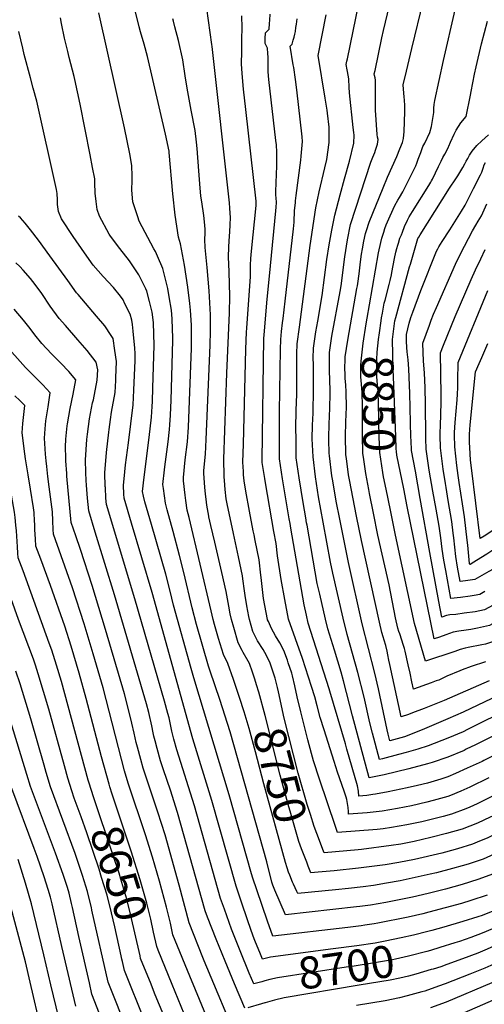
# Model space of a CAD drawing. Units: inches. Extents: x 2625548 to 2630593, y 1517388 to 1520752.
# Drawn here: x 2629366 to 2629785, y 1518093 to 1518979 of the extents above; entities that cross this region are included whole.
import ezdxf
from ezdxf.enums import TextEntityAlignment as Align

# ---------------------------------------------------------------- set-up
doc = ezdxf.new("R2010")
doc.units = ezdxf.units.IN
doc.header["$MEASUREMENT"] = 0
doc.layers.add('tile_2641_19_contour_10ft', color=23, linetype='Continuous')
doc.styles.add('Arial', font='arial.ttf')

msp = doc.modelspace()

# ---------------------------------------------------------------- linework, layer by layer
at = {"layer": 'tile_2641_19_contour_10ft'}
for p, q in [((2629700.06, 1518537.97, 8850), (2629696.16, 1518556.76, 8850)), ((2629715.21, 1518541.25, 8860), (2629712, 1518557.11, 8860))]:
    msp.add_line(p, q, dxfattribs=at)
for points, elevation in [([(2629654.52, 1518529.63), (2629651.25, 1518546.01), (2629648.09, 1518564.31), (2629647.4, 1518568.83), (2629645.2, 1518586.84), (2629645.08, 1518589.16), (2629644.56, 1518601.08), (2629644.58, 1518603.15), (2629644.89, 1518615.38), (2629645.55, 1518629.7), (2629645.79, 1518642.87), (2629645.78, 1518643.92), (2629645.44, 1518656.78), (2629645.2, 1518661.73), (2629645.1, 1518670.76), (2629645.2, 1518679.73), (2629647.41, 1518694.66), (2629654.75, 1518734.6), (2629655.61, 1518739.77), (2629659.11, 1518765.88), (2629661.42, 1518781.16), (2629664.21, 1518794.99), (2629682.45, 1518851.28), (2629684.17, 1518855.63), (2629685.9, 1518859.96), (2629686.73, 1518862.09), (2629688.58, 1518867.46), (2629688.96, 1518871.67), (2629688.54, 1518873.84), (2629688.15, 1518876.02), (2629686.78, 1518898.15), (2629686.68, 1518901.83), (2629686.61, 1518905.22), (2629686.58, 1518909.02), (2629686.62, 1518921.51), (2629686.52, 1518925.11), (2629686.25, 1518927.01), (2629685.79, 1518929.29), (2629685.54, 1518930.68), (2629686.2, 1518933.8), (2629692.43, 1518963.06), (2629693.91, 1518969.66), (2629713.24, 1519051.35)], 8820), ([(2629558.75, 1518516.91), (2629553.01, 1518543.47), (2629552.16, 1518548.11), (2629551.23, 1518556.49), (2629550.76, 1518564.57), (2629550.59, 1518567.86), (2629550.35, 1518573.1), (2629550.15, 1518579.26), (2629550.25, 1518583.88), (2629552.77, 1518661.12), (2629555.17, 1518715.66), (2629555.62, 1518730.46), (2629554.91, 1518752.47), (2629554.22, 1518766.08), (2629554.73, 1518774.76), (2629555.07, 1518780.4), (2629555.6, 1518788.51), (2629555.84, 1518794.76), (2629556.05, 1518801.26), (2629555.9, 1518805.38), (2629555.59, 1518809.82), (2629555.11, 1518814.63), (2629539.66, 1518955.43), (2629539.41, 1518957.04), (2629533.25, 1519000.73)], 8760), ([(2629639.67, 1518526.91), (2629635.46, 1518549.92), (2629632.71, 1518567.9), (2629630.42, 1518585.91), (2629629.74, 1518601.97), (2629629.85, 1518614.43), (2629630.4, 1518625.16), (2629630.59, 1518628.75), (2629630.98, 1518643.06), (2629630.92, 1518655.28), (2629630.76, 1518669.03), (2629630.58, 1518674.66), (2629630.8, 1518683.6), (2629632.83, 1518698.58), (2629634.65, 1518708.13), (2629638.49, 1518731.17), (2629642.88, 1518763.43), (2629644.94, 1518776.86), (2629647.29, 1518790.04), (2629649.97, 1518803.38), (2629654.72, 1518821.64), (2629658.87, 1518836.25), (2629663.33, 1518852.22), (2629667.23, 1518868.2), (2629667.48, 1518875.39), (2629667.06, 1518878.05), (2629666.4, 1518882.49), (2629663.11, 1518913.76), (2629662.96, 1518918.83), (2629662.59, 1518926.03), (2629662.27, 1518928.12), (2629661.11, 1518934.4), (2629660.3, 1518939.02), (2629660.89, 1518942.04), (2629661.33, 1518944.2), (2629671.67, 1518994.13)], 8810), ([(2629669.66, 1518532.4), (2629663.24, 1518565.3), (2629662.48, 1518569.78), (2629660.49, 1518584.25), (2629660.06, 1518587.78), (2629659.95, 1518590.32), (2629659.55, 1518602.02), (2629659.6, 1518604.19), (2629660.08, 1518617.36), (2629660.44, 1518630.64), (2629660.33, 1518644.07), (2629659.84, 1518650.79), (2629659.47, 1518656.35), (2629659.38, 1518658.76), (2629659.18, 1518666.97), (2629659.35, 1518672.4), (2629659.48, 1518675.89), (2629661.59, 1518690.84), (2629669.89, 1518737.52), (2629670.32, 1518739.92), (2629670.65, 1518742.08), (2629671.82, 1518750.65), (2629673.11, 1518761.37), (2629674.11, 1518768.51), (2629674.8, 1518773.28), (2629676.2, 1518780.04), (2629677.67, 1518787.06), (2629678.45, 1518789.53), (2629680.97, 1518797.14), (2629693.52, 1518828.1), (2629697.37, 1518837.56), (2629705.73, 1518856.31), (2629708.67, 1518863.31), (2629710.8, 1518868.94), (2629711.88, 1518872.5), (2629712.54, 1518878.76), (2629712.94, 1518896.52), (2629713.01, 1518900.14), (2629712.98, 1518902.16), (2629712.76, 1518906.96), (2629712.52, 1518909.91), (2629712.12, 1518913.45), (2629711.56, 1518920.87), (2629714.49, 1518933.14), (2629719.46, 1518953.68), (2629729.96, 1518996.73)], 8830), ([(2629499.27, 1518538.26), (2629497.7, 1518544.21), (2629496.75, 1518550.63), (2629495.76, 1518557.46), (2629495.39, 1518560.92), (2629496.83, 1518574.32), (2629497.12, 1518576.91), (2629500.01, 1518599.31), (2629501.33, 1518610.35), (2629501.63, 1518614.55), (2629502.23, 1518623.43), (2629502.75, 1518636.77), (2629504.22, 1518690.55), (2629504.26, 1518693.28), (2629504.09, 1518700.81), (2629503.76, 1518710.28), (2629502.92, 1518717.91), (2629500.97, 1518729.92), (2629499.7, 1518737.48), (2629495.26, 1518755.34), (2629490.44, 1518766.53), (2629488.64, 1518770.65), (2629487.1, 1518773.15), (2629474.05, 1518797.96), (2629472.69, 1518802.06), (2629468.27, 1518815.41), (2629467.25, 1518826), (2629467.51, 1518835.07), (2629467.67, 1518838.54), (2629467.48, 1518848.33), (2629465.66, 1518858.69), (2629460.85, 1518882.25), (2629437.64, 1518985.61)], 8730), ([(2629518.84, 1518531.23), (2629517.25, 1518537.99), (2629515.88, 1518546.51), (2629515.22, 1518551.27), (2629513.93, 1518564.31), (2629513.7, 1518567.28), (2629515.47, 1518583.29), (2629517.43, 1518599.35), (2629518.25, 1518612.49), (2629521.03, 1518683.86), (2629521.17, 1518692.67), (2629521.17, 1518700.51), (2629521.01, 1518704.56), (2629520.05, 1518717.88), (2629519.42, 1518723.81), (2629517.66, 1518738.62), (2629514.62, 1518758.43), (2629511.22, 1518777.76), (2629509.37, 1518783.65), (2629506.2, 1518803.42), (2629504.1, 1518822.76), (2629501.05, 1518859.89), (2629500.93, 1518861.12), (2629497.7, 1518876.42), (2629481.42, 1518946.32), (2629478.37, 1518957.33), (2629475.29, 1518968.43), (2629473.99, 1518972.94), (2629470.06, 1518989)], 8740), ([(2629577.37, 1518515.51), (2629576.59, 1518519.1), (2629573.19, 1518537.05), (2629569.97, 1518554.94), (2629568.37, 1518564.32), (2629567.95, 1518569.7), (2629567.74, 1518572.63), (2629567.33, 1518581.08), (2629567.72, 1518597.38), (2629569.82, 1518682.85), (2629570.57, 1518698.11), (2629570.88, 1518701.83), (2629574.21, 1518748.11), (2629574.13, 1518758.31), (2629574.49, 1518764.57), (2629575.18, 1518771.12), (2629579.37, 1518812.09), (2629579.18, 1518816.22), (2629570, 1518898.62), (2629567.81, 1518916.87), (2629567.19, 1518923.76), (2629566.65, 1518931.43), (2629566.18, 1518939.38), (2629566.27, 1518951.21), (2629566.46, 1518961.99), (2629566.5, 1518972.22), (2629566.25, 1518982.9)], 8770), ([(2629595.24, 1518518.78), (2629587.78, 1518562.43), (2629587.11, 1518566.35), (2629584.73, 1518580.7), (2629584.58, 1518582.9), (2629586.19, 1518692.63), (2629586.29, 1518695.57), (2629588.98, 1518724.5), (2629592.09, 1518757.77), (2629597, 1518807.48), (2629597.21, 1518810.64), (2629597.47, 1518814.79), (2629597.47, 1518815.49), (2629597.23, 1518818.38), (2629596.84, 1518821.96), (2629596.83, 1518822.93), (2629596.85, 1518824.82), (2629597.47, 1518840.39), (2629597.82, 1518847.54), (2629597.96, 1518856.5), (2629597.89, 1518860.06), (2629597.47, 1518866.92), (2629597.03, 1518870.81), (2629590.78, 1518925.66), (2629590.18, 1518932.62), (2629590.09, 1518939.73), (2629590.05, 1518945.77), (2629589.84, 1518949.1), (2629589.49, 1518953.87), (2629587.44, 1518958.09), (2629587.22, 1518962.53), (2629587.7, 1518967.76), (2629589.26, 1518969.27), (2629590.79, 1518971.09), (2629591.33, 1518976.14), (2629591.59, 1518979.15), (2629591.94, 1518984.37)], 8780), ([(2629625.02, 1518524.23), (2629624.61, 1518526.52), (2629623.82, 1518531.04), (2629621.46, 1518544.82), (2629617.99, 1518566.97), (2629615.37, 1518584.96), (2629615.09, 1518599.22), (2629614.92, 1518614.35), (2629615.26, 1518624.75), (2629615.36, 1518627.79), (2629615.93, 1518642.11), (2629615.98, 1518654.18), (2629615.93, 1518678.6), (2629616.13, 1518687.55), (2629618.09, 1518702.54), (2629627.85, 1518776.17), (2629632.85, 1518809.94), (2629635.99, 1518824.54), (2629641.14, 1518846.06), (2629642.69, 1518853.6), (2629644.86, 1518868.97), (2629644.8, 1518882.62), (2629643.5, 1518895.36), (2629643.15, 1518898.12), (2629641.24, 1518908.93), (2629635.05, 1518947.35), (2629642.34, 1518983.94)], 8800), ([(2629679.08, 1518710.66), (2629681.12, 1518722.82), (2629689.38, 1518769.48), (2629691.39, 1518778.98), (2629692.43, 1518782.83), (2629694, 1518788.07), (2629695.1, 1518791.45), (2629696.33, 1518794.75), (2629699.69, 1518802.81), (2629704.08, 1518812.07), (2629706.86, 1518817.02), (2629708.33, 1518819.36), (2629711.21, 1518824.49), (2629720.76, 1518843.65), (2629722.81, 1518847.95), (2629723.81, 1518850.36), (2629725.13, 1518853.8), (2629727.32, 1518859.78), (2629729.35, 1518865.24), (2629730.89, 1518868.32), (2629735.52, 1518877.83), (2629736.91, 1518883.35), (2629739.06, 1518895.97), (2629739.17, 1518899.81), (2629739.4, 1518903), (2629739.91, 1518906.58), (2629747.94, 1518942.65), (2629758.29, 1518988.22)], 8840), ([(2629479.17, 1518545.47), (2629477.7, 1518550.58), (2629477.08, 1518554.55), (2629478.32, 1518567.42), (2629482.93, 1518603.35), (2629484.97, 1518621.52), (2629485.62, 1518631.15), (2629485.9, 1518635.66), (2629486.35, 1518647.97), (2629487.35, 1518686.05), (2629486.72, 1518706.85), (2629485.77, 1518716.24), (2629483.37, 1518725.69), (2629480.81, 1518735.06), (2629479.85, 1518737.06), (2629473.7, 1518749.66), (2629465.32, 1518762.35), (2629456.65, 1518773.32), (2629448.15, 1518784.45), (2629446.89, 1518786.44), (2629438.14, 1518802.43), (2629436.29, 1518808.67), (2629435.2, 1518815.76), (2629434.42, 1518823.26), (2629434.08, 1518832.64), (2629433.96, 1518836.18), (2629432.07, 1518846.51), (2629429.97, 1518857.91), (2629420.82, 1518903.35), (2629416.05, 1518925.69), (2629415.47, 1518928.27), (2629411.04, 1518945.53), (2629409.68, 1518950.98), (2629406.74, 1518962.95), (2629404.03, 1518976.05), (2629403.1, 1518981.16)], 8720), ([(2629538.53, 1518524.17), (2629536.78, 1518531.77), (2629536.62, 1518532.56), (2629534.87, 1518542.35), (2629534.43, 1518545.15), (2629533.59, 1518552.67), (2629533.07, 1518558.22), (2629532.16, 1518571.14), (2629532.02, 1518573.65), (2629533.57, 1518588.33), (2629534.29, 1518601.53), (2629537.87, 1518686.35), (2629538.17, 1518698.9), (2629538.17, 1518701.52), (2629538.16, 1518713.88), (2629536.92, 1518735.4), (2629535.08, 1518756.33), (2629533.26, 1518774.26), (2629533.04, 1518781.67), (2629533.21, 1518787.17), (2629533.33, 1518790.7), (2629533.06, 1518794.36), (2629532.02, 1518803.15), (2629530.24, 1518815.39), (2629529.51, 1518820.53), (2629528.61, 1518831.64), (2629527.65, 1518843.37), (2629526.14, 1518863.64), (2629525.6, 1518869.28), (2629524.2, 1518879.86), (2629520.61, 1518897.9), (2629517.03, 1518917.75), (2629515.36, 1518928.89), (2629513.11, 1518943.24), (2629509.25, 1518960.79), (2629506.07, 1518973.02), (2629504.74, 1518978.04), (2629504.18, 1518980.32)], 8750), ([(2629610.47, 1518521.57), (2629609.72, 1518525.93), (2629609.01, 1518530.1), (2629603.05, 1518566.03), (2629600.16, 1518584), (2629600.18, 1518599.51), (2629600.3, 1518626.55), (2629601.01, 1518682.61), (2629601.34, 1518691.52), (2629602.14, 1518698.64), (2629603.04, 1518706.59), (2629603.63, 1518710.48), (2629605.39, 1518725.97), (2629612.76, 1518791.07), (2629613.29, 1518797.3), (2629613.86, 1518807.66), (2629614.49, 1518814.51), (2629614.67, 1518816.49), (2629615.22, 1518821.06), (2629619.52, 1518853.13), (2629619.87, 1518856.46), (2629620.91, 1518869.89), (2629620.76, 1518874.02), (2629615.83, 1518916.26), (2629614.71, 1518925.6), (2629613.07, 1518936.59), (2629612.68, 1518938.87), (2629609.8, 1518955.69), (2629611.01, 1518956.8), (2629611.55, 1518957.53), (2629612.59, 1518961.04), (2629613.34, 1518963.82), (2629614.02, 1518966.47), (2629614.65, 1518968.96), (2629615.08, 1518972.41), (2629615.44, 1518975.35), (2629616, 1518980.15)], 8790), ([(2629692.15, 1518710.96), (2629692.88, 1518715.34), (2629694.47, 1518724.34), (2629695.19, 1518726.84), (2629698.96, 1518741.02), (2629699.96, 1518744.78), (2629701, 1518749.63), (2629701.46, 1518751.87), (2629703.88, 1518764.47), (2629705.06, 1518770.21), (2629705.91, 1518773.57), (2629706.67, 1518776.33), (2629707.28, 1518778.34), (2629708.68, 1518782.66), (2629709.91, 1518785.92), (2629710.83, 1518788.27), (2629712.8, 1518793.26), (2629715.29, 1518798.84), (2629717.06, 1518802), (2629720, 1518806.92), (2629734.53, 1518830.07), (2629736.42, 1518833.27), (2629736.96, 1518834.26), (2629737.92, 1518836.01), (2629743.36, 1518847.18), (2629745.61, 1518852.16), (2629747.32, 1518855.39), (2629749.09, 1518858.53), (2629750.79, 1518861.78), (2629752.37, 1518864.94), (2629752.58, 1518865.52), (2629753.99, 1518869.13), (2629757.37, 1518876.5), (2629759.19, 1518879.95), (2629763.54, 1518886.58), (2629768.26, 1518892.28), (2629772.13, 1518911.41), (2629772.84, 1518914.96), (2629775.68, 1518930.48), (2629777.14, 1518937.14), (2629782.07, 1518957.73), (2629787.46, 1518978.15)], 8850), ([(2629460.23, 1518552.27), (2629459.85, 1518560.27), (2629460.39, 1518565.98), (2629461.66, 1518578.54), (2629464.26, 1518598.63), (2629468.53, 1518632.75), (2629469.28, 1518645.93), (2629470.26, 1518672.66), (2629470.44, 1518678.82), (2629470, 1518683.73), (2629468.58, 1518699.09), (2629467.94, 1518704.93), (2629467.23, 1518709.05), (2629465.97, 1518714.21), (2629461.14, 1518723.77), (2629459.4, 1518727.22), (2629457.06, 1518730.54), (2629450.99, 1518738.49), (2629441.67, 1518748.23), (2629432.61, 1518758.41), (2629424.88, 1518769.53), (2629414.55, 1518784.42), (2629404.12, 1518800.3), (2629401.4, 1518806.74), (2629400.57, 1518813.13), (2629400.55, 1518817.34), (2629400.27, 1518822.84), (2629399.47, 1518826.64), (2629381.8, 1518906.14), (2629378.69, 1518917.96), (2629376.27, 1518927.14), (2629370.57, 1518948.07), (2629369.17, 1518953.98), (2629365.73, 1518968.89)], 8710), ([(2629704.86, 1518711.24), (2629717.37, 1518757), (2629718, 1518759.3), (2629724.84, 1518782.48), (2629724.88, 1518782.58), (2629725.49, 1518783.57), (2629726.81, 1518785.69), (2629753.35, 1518827.78), (2629759.02, 1518836.26), (2629760.64, 1518838.83), (2629765.15, 1518846.29), (2629767.13, 1518849.61), (2629768.34, 1518852.03), (2629769.62, 1518854.62), (2629771.17, 1518857.64), (2629773.76, 1518861.2), (2629777.85, 1518866.21), (2629782.23, 1518870.55), (2629788.44, 1518875.74)], 8860), ([(2629726.91, 1518548.31), (2629722.49, 1518572.84), (2629719.15, 1518591.73), (2629718.59, 1518600.73), (2629718.44, 1518603.61), (2629717.57, 1518643.34), (2629717.33, 1518650.11), (2629716.76, 1518665.15), (2629716.13, 1518673.32), (2629715.18, 1518680.53), (2629714.72, 1518684.44), (2629714.39, 1518690.08), (2629714.53, 1518696.06), (2629715.72, 1518701.2), (2629717.04, 1518706.28), (2629718.56, 1518711.26), (2629720.2, 1518716.04), (2629727.41, 1518735.73), (2629741.58, 1518770.97), (2629742.61, 1518773.3), (2629743.64, 1518775.05), (2629746.54, 1518779.8), (2629753.46, 1518790.25), (2629764.16, 1518807.09), (2629767.3, 1518812.54), (2629774.93, 1518827.58), (2629780.99, 1518839.76), (2629782.24, 1518842.32), (2629783.49, 1518845.86), (2629784.54, 1518848.89), (2629785.54, 1518850.84)], 8870), ([(2629738.14, 1518555.09), (2629735.01, 1518573.89), (2629732.23, 1518592.82), (2629731.91, 1518602.24), (2629731.87, 1518604.7), (2629731.68, 1518633.22), (2629731.38, 1518648.1), (2629730.73, 1518661.4), (2629729.97, 1518672.13), (2629729.27, 1518688.26), (2629735.25, 1518704.57), (2629736.87, 1518708.91), (2629738.95, 1518714.27), (2629741.54, 1518720.37), (2629758.56, 1518759.29), (2629760.61, 1518763.95), (2629766.6, 1518775.61), (2629770.18, 1518782.47), (2629773.86, 1518789.31), (2629776.85, 1518794.39), (2629779.04, 1518797.94), (2629781.9, 1518802.93), (2629786.88, 1518813.7)], 8880), ([(2629443.5, 1518558.28), (2629443.46, 1518559.07), (2629442.91, 1518571.53), (2629444.64, 1518589.85), (2629446.61, 1518608.02), (2629446.9, 1518610.61), (2629448.19, 1518619.53), (2629449.19, 1518626.08), (2629452.27, 1518643.86), (2629452.83, 1518654.7), (2629452.95, 1518657.09), (2629453.52, 1518671.59), (2629452.14, 1518681.53), (2629450.44, 1518692.41), (2629448.85, 1518695.02), (2629443.05, 1518703.84), (2629435.5, 1518712.59), (2629419.07, 1518731.93), (2629417.69, 1518733.64), (2629409.66, 1518744.7), (2629393.64, 1518767.01), (2629383.31, 1518780.83), (2629376.13, 1518790.42), (2629371.3, 1518796.42), (2629367.08, 1518801.19), (2629365.5, 1518802.44)], 8700), ([(2629749.49, 1518561.94), (2629747.41, 1518574.92), (2629745.07, 1518593.89), (2629744.75, 1518605.17), (2629745.11, 1518616.42), (2629745.39, 1518621.49), (2629745.76, 1518637.52), (2629745.74, 1518639.3), (2629745.67, 1518641.76), (2629745.1, 1518679.6), (2629747.86, 1518686.39), (2629758.41, 1518712.29), (2629772.67, 1518745.47), (2629776.6, 1518754.37), (2629781.38, 1518764.21), (2629785.42, 1518772.54)], 8890), ([(2629426.39, 1518564.42), (2629425.99, 1518571.73), (2629425.57, 1518583.05), (2629426.95, 1518601.61), (2629427.41, 1518606.21), (2629429.24, 1518620.2), (2629432.06, 1518634.4), (2629432.73, 1518637.33), (2629436.16, 1518654.86), (2629436.61, 1518664.36), (2629435.33, 1518671.18), (2629427.19, 1518681.58), (2629418.79, 1518691.37), (2629407.51, 1518704.04), (2629401.82, 1518710.55), (2629393.95, 1518721.57), (2629386.27, 1518732.88), (2629380.42, 1518741), (2629378.32, 1518743.79), (2629376.01, 1518746.47), (2629369.64, 1518753.85), (2629366.56, 1518757.23), (2629362.89, 1518760.42)], 8690), ([(2629761.07, 1518568.93), (2629759.77, 1518578.18), (2629757.94, 1518594.96), (2629757.69, 1518605.6), (2629757.74, 1518607.66), (2629758.29, 1518616.66), (2629760.08, 1518637.25), (2629760.41, 1518642.23), (2629760.73, 1518648.38), (2629760.76, 1518651.33), (2629760.78, 1518654.63), (2629760.94, 1518670.95), (2629787.79, 1518735.61)], 8900), ([(2629408.77, 1518570.74), (2629408, 1518582.26), (2629407.89, 1518584.58), (2629407.63, 1518594.98), (2629408.06, 1518601.85), (2629409.15, 1518613.68), (2629409.4, 1518615.73), (2629411.9, 1518629.31), (2629414.56, 1518642.3), (2629416.86, 1518655.11), (2629410.66, 1518662.62), (2629403.57, 1518670.13), (2629395.04, 1518678.74), (2629386.38, 1518688.07), (2629380.11, 1518695.86), (2629375.94, 1518701.4), (2629369.95, 1518708.9), (2629361.56, 1518718.82)], 8680), ([(2629680.5, 1518556.4), (2629677.95, 1518570.75), (2629675.75, 1518585.44), (2629675.3, 1518588.74), (2629675.22, 1518591.15), (2629674.86, 1518602.99), (2629674.93, 1518630.78), (2629674.73, 1518644.22), (2629674.09, 1518650.93), (2629673.69, 1518654.93), (2629673.47, 1518657.64), (2629673.38, 1518660.69), (2629673.35, 1518664.36), (2629673.47, 1518668.01), (2629673.62, 1518672.08), (2629675.66, 1518688.32), (2629678.23, 1518705.57), (2629679.08, 1518710.66)], 8840), ([(2629696.16, 1518556.76), (2629693.86, 1518567.85), (2629693.18, 1518571.71), (2629690.57, 1518589.7), (2629689.83, 1518603.93), (2629689.63, 1518617.5), (2629689.61, 1518619.89), (2629689.34, 1518633.75), (2629689.07, 1518644.37), (2629688.73, 1518647.87), (2629688.47, 1518651.08), (2629687.95, 1518657.79), (2629687.81, 1518662.26), (2629687.78, 1518664.51), (2629687.97, 1518673.46), (2629688.13, 1518680.22), (2629689.43, 1518691.67), (2629690.09, 1518697.44), (2629691.72, 1518708.4), (2629692.15, 1518710.96)], 8850), ([(2629712, 1518557.11), (2629705.91, 1518587.23), (2629705.41, 1518590.64), (2629705.27, 1518593.2), (2629704.82, 1518604.21), (2629702.77, 1518657.94), (2629702.54, 1518664.66), (2629701.8, 1518691.61), (2629704.03, 1518708.2), (2629704.86, 1518711.24)], 8860), ([(2629390.76, 1518577.21), (2629390.23, 1518582.24), (2629389.66, 1518588.22), (2629388.72, 1518602.72), (2629389.21, 1518611), (2629390.08, 1518618.37), (2629391.91, 1518630.94), (2629393.99, 1518643.64), (2629387.11, 1518650.82), (2629379.96, 1518657.85), (2629371.54, 1518666.26), (2629369.21, 1518668.9), (2629354.56, 1518685.6)], 8670), ([(2629772.95, 1518576.1), (2629772.27, 1518582.85), (2629771.42, 1518594.16), (2629771.18, 1518598.84), (2629771.24, 1518606.24), (2629771.87, 1518614.72), (2629776.77, 1518662.3), (2629779.96, 1518669.92), (2629782.26, 1518675.3), (2629787.75, 1518687.86)], 8910), ([(2629371.67, 1518584.06), (2629370.94, 1518588.72), (2629368.57, 1518607.51), (2629369.14, 1518615.76), (2629370.06, 1518623.94), (2629371.13, 1518632.18), (2629366.57, 1518636.68), (2629361.93, 1518640.93)], 8660), ([(2629415.59, 1518278.67), (2629413.29, 1518285.11), (2629409.89, 1518296.41), (2629406.67, 1518307.59), (2629392.76, 1518358.69), (2629383.19, 1518390.58), (2629380.68, 1518398.19), (2629378.77, 1518403.65), (2629365.39, 1518439.49), (2629353.54, 1518472.53), (2629351.82, 1518477.35), (2629349.3, 1518484.48), (2629348.33, 1518494.07), (2629347.4, 1518504.31), (2629345.9, 1518515.88), (2629343.23, 1518535.37), (2629342.28, 1518541.65), (2629339.21, 1518558.42), (2629338.12, 1518563.98), (2629335.24, 1518577.81), (2629331.19, 1518597.21), (2629329.78, 1518603.95)], 8640), ([(2629431.52, 1518283.63), (2629428.14, 1518294.78), (2629407.15, 1518372.4), (2629404.01, 1518383.55), (2629399.7, 1518398.26), (2629395.31, 1518411.69), (2629393.06, 1518418.17), (2629369.41, 1518483.09), (2629365.14, 1518495.03), (2629364.81, 1518499.19), (2629364.38, 1518504.75), (2629363.5, 1518519.28), (2629363.07, 1518524.33), (2629362.29, 1518531.4), (2629361.64, 1518536.03), (2629358.25, 1518556.5), (2629353.63, 1518580.54), (2629351.4, 1518591.34)], 8650), ([(2629447.59, 1518288.64), (2629446.84, 1518291.07), (2629440.02, 1518315.66), (2629426.21, 1518368.32), (2629420.09, 1518390.94), (2629412.65, 1518415.46), (2629406.92, 1518433.51), (2629394.15, 1518470.01), (2629385.34, 1518493.69), (2629380.99, 1518505.57), (2629380.58, 1518512.06), (2629380.19, 1518520.01), (2629380.03, 1518525.39), (2629379.86, 1518527.96), (2629379.31, 1518535.9), (2629378.72, 1518539.9), (2629376.19, 1518556.69), (2629373.93, 1518569.78), (2629371.67, 1518584.06)], 8660), ([(2629541.76, 1518064.5), (2629522.43, 1518110.97), (2629521.51, 1518113.23), (2629504.37, 1518155.62), (2629502, 1518166), (2629498.59, 1518180.36), (2629492.15, 1518203.82), (2629486.05, 1518225.27), (2629479.66, 1518245.65), (2629464.07, 1518292.09), (2629460.82, 1518303.2), (2629441.5, 1518378.02), (2629432.63, 1518408.36), (2629424.46, 1518435.45), (2629414.05, 1518468.01), (2629396.84, 1518516.12), (2629396.63, 1518520.39), (2629396.33, 1518528.34), (2629395.95, 1518536.29), (2629393.07, 1518558.79), (2629391.72, 1518568.02), (2629390.76, 1518577.21)], 8670), ([(2629818.38, 1518537.27), (2629808.5, 1518530.39), (2629798.53, 1518523.73), (2629784.48, 1518514.55), (2629780.89, 1518512.26), (2629772.96, 1518576.03), (2629772.95, 1518576.1)], 8910), ([(2629555.23, 1518077.6), (2629541.13, 1518111.27), (2629532.55, 1518132.16), (2629531.39, 1518135.04), (2629518.94, 1518166.33), (2629510, 1518200.26), (2629497.23, 1518245.38), (2629490.88, 1518265.82), (2629478.63, 1518302.05), (2629477.6, 1518305.56), (2629475.46, 1518313.22), (2629472.44, 1518324.49), (2629471.33, 1518328.66), (2629469.47, 1518336.94), (2629467.47, 1518346.17), (2629464.94, 1518355.91), (2629460.62, 1518372.56), (2629443.58, 1518430.55), (2629431.59, 1518470.01), (2629421.16, 1518502.49), (2629416.88, 1518514.68), (2629412.69, 1518526.66), (2629408.93, 1518568.42), (2629408.77, 1518570.74)], 8680), ([(2630000, 1518567.94), (2629992.17, 1518563.56), (2629986.66, 1518560.59), (2629964.07, 1518547.98), (2629952.65, 1518541.76), (2629883, 1518506.58), (2629875.47, 1518502.58), (2629870.98, 1518500.2), (2629866.44, 1518497.51), (2629858.81, 1518492.96), (2629836.62, 1518478.48), (2629814.69, 1518464.89), (2629799.81, 1518456.33), (2629784.79, 1518448.21), (2629776.35, 1518446.36), (2629766.46, 1518444.97), (2629759.06, 1518443.95), (2629753.58, 1518443.56), (2629750.67, 1518443.13), (2629746.37, 1518441.6), (2629743.7, 1518455.71), (2629735.63, 1518499.82), (2629726.91, 1518548.31)], 8870), ([(2629825.17, 1518524.07), (2629798.6, 1518505.92), (2629786.89, 1518498.28), (2629773.57, 1518490.04), (2629772.35, 1518489.32), (2629771.88, 1518489.06), (2629771.38, 1518488.99), (2629771.29, 1518489.47), (2629771.23, 1518489.84), (2629769.64, 1518506.36), (2629769.23, 1518510.71), (2629766.76, 1518531.84), (2629765.04, 1518543.66), (2629761.95, 1518562.68), (2629761.07, 1518568.93)], 8900), ([(2629569.12, 1518089.38), (2629559.73, 1518111.42), (2629551.23, 1518131.7), (2629543.16, 1518151.59), (2629535.49, 1518171.27), (2629533.33, 1518177.13), (2629508.45, 1518265.55), (2629502.11, 1518285.59), (2629495.85, 1518304.06), (2629493.2, 1518312.01), (2629490.05, 1518323.2), (2629488.2, 1518330.13), (2629487.25, 1518334.24), (2629486.53, 1518337.37), (2629485.23, 1518343.81), (2629482.67, 1518355.81), (2629480.68, 1518363.46), (2629451.83, 1518461.48), (2629434.27, 1518518.14), (2629428.54, 1518537.14), (2629427.5, 1518548.63), (2629426.63, 1518560.26), (2629426.39, 1518564.42)], 8690), ([(2629584.32, 1518113.24), (2629577.11, 1518111.3), (2629573.03, 1518120.98), (2629564.82, 1518140.94), (2629557.05, 1518160.67), (2629550.62, 1518178.57), (2629547.22, 1518188.17), (2629523.79, 1518271.57), (2629507.75, 1518321.96), (2629505.04, 1518331.59), (2629503.28, 1518338.83), (2629500.8, 1518350.82), (2629499.78, 1518354.75), (2629496.72, 1518365.94), (2629470.15, 1518458.04), (2629444.47, 1518542.88), (2629444.04, 1518548.68), (2629443.5, 1518558.28)], 8700), ([(2629831.98, 1518510.82), (2629817.63, 1518500.88), (2629803.23, 1518491.34), (2629792.61, 1518484.87), (2629788.57, 1518482.49), (2629776.15, 1518475.56), (2629767.54, 1518474.21), (2629762.88, 1518473.66), (2629760.46, 1518486.4), (2629758.97, 1518496.21), (2629757.13, 1518512.86), (2629756.67, 1518517.07), (2629755.27, 1518527.58), (2629752.14, 1518546.63), (2629750.08, 1518558.28), (2629749.49, 1518561.94)], 8890), ([(2629583.08, 1518137.92), (2629578.05, 1518150.34), (2629576.64, 1518154.27), (2629571.74, 1518168.18), (2629565.65, 1518185.91), (2629561.11, 1518199.21), (2629539.31, 1518276.5), (2629522.22, 1518331.86), (2629485.69, 1518463.68), (2629467.05, 1518526.12), (2629460.41, 1518548.62), (2629460.23, 1518552.27)], 8710), ([(2629684.75, 1518535.16), (2629681.14, 1518552.8), (2629680.5, 1518556.4)], 8840), ([(2630000, 1518552.22), (2629994.46, 1518548.87), (2629988.71, 1518545.67), (2629966.69, 1518532.73), (2629952.38, 1518524.63), (2629912.9, 1518504.2), (2629867.74, 1518479.79), (2629855.61, 1518472.79), (2629818.58, 1518450.44), (2629804.29, 1518442.16), (2629798.94, 1518439.31), (2629789.23, 1518434.15), (2629778.57, 1518431.67), (2629772.36, 1518430.42), (2629768.11, 1518429.93), (2629761.56, 1518428.89), (2629756.63, 1518427.98), (2629749.85, 1518425.49), (2629744.22, 1518423.58), (2629739.32, 1518422.04), (2629715.21, 1518541.25)], 8860), ([(2629785.13, 1518464.53), (2629780.44, 1518461.96), (2629775.37, 1518461.04), (2629771.91, 1518460.41), (2629763.26, 1518459.22), (2629754.38, 1518458.33), (2629749.8, 1518483.39), (2629748.19, 1518492.87), (2629746.58, 1518502.65), (2629745.33, 1518512.87), (2629743.86, 1518523.35), (2629741.19, 1518538.67), (2629738.16, 1518554.98), (2629738.14, 1518555.09)], 8880), ([(2629787.27, 1518191.25), (2629772.43, 1518186.32), (2629764.02, 1518183.78), (2629734.78, 1518175.85), (2629729.12, 1518174.46), (2629715.98, 1518171.53), (2629688.79, 1518166.06), (2629685.58, 1518165.52), (2629677.13, 1518164.17), (2629673.66, 1518163.63), (2629661.82, 1518162.19), (2629594.33, 1518154.16), (2629589.35, 1518167.85), (2629584.52, 1518181.78), (2629579.78, 1518195.87), (2629576.25, 1518206.46), (2629574.99, 1518210.26), (2629554.82, 1518281.42), (2629523.22, 1518386.87), (2629520.89, 1518395.16), (2629504.92, 1518452.37), (2629501.96, 1518465.07), (2629497.99, 1518480.37), (2629485.14, 1518524.8), (2629479.17, 1518545.47)], 8720), ([(2629792.82, 1518210.29), (2629778.83, 1518205.24), (2629764.62, 1518200.77), (2629749.76, 1518196.69), (2629733.97, 1518192.73), (2629719.98, 1518189.53), (2629695.88, 1518184.7), (2629682.26, 1518182.33), (2629672.53, 1518180.96), (2629669.42, 1518180.58), (2629605.56, 1518173.37), (2629596.09, 1518195.66), (2629594.38, 1518200.2), (2629593.41, 1518202.87), (2629588.88, 1518221.3), (2629555.86, 1518338.38), (2629546.61, 1518367.51), (2629537.81, 1518393.02), (2629536.48, 1518397.34), (2629525.52, 1518434.76), (2629521.56, 1518449.82), (2629514.28, 1518481.78), (2629510.36, 1518497.14), (2629504.43, 1518518.66), (2629499.27, 1518538.26)], 8730), ([(2629564.13, 1518369.24), (2629558.83, 1518385.51), (2629553.8, 1518399.68), (2629549.73, 1518407.8), (2629545.39, 1518422.4), (2629541.78, 1518434.84), (2629540.62, 1518439.35), (2629538.67, 1518447.2), (2629518.84, 1518531.23)], 8740), ([(2629788.83, 1518384.04), (2629748.39, 1518366.48), (2629730.37, 1518359.13), (2629720.04, 1518355.23), (2629716.32, 1518353.9), (2629709.86, 1518351.66), (2629699.51, 1518398.78), (2629698.72, 1518402.9), (2629697.8, 1518407.54), (2629697.15, 1518410.83), (2629695.91, 1518415.96), (2629694.39, 1518420.84), (2629693.45, 1518423.67), (2629692.27, 1518427.57), (2629690.09, 1518436.89), (2629673.94, 1518510.49), (2629669.66, 1518532.4)], 8830), ([(2629785.52, 1518401.15), (2629772.83, 1518397.05), (2629764.53, 1518393.99), (2629762.51, 1518393.18), (2629750.76, 1518388.29), (2629747.22, 1518386.56), (2629743.54, 1518384.92), (2629741.26, 1518384.04), (2629736.79, 1518382.41), (2629720.8, 1518376.71), (2629719.43, 1518383.17), (2629717.78, 1518391.03), (2629716.11, 1518398.62), (2629713.41, 1518410.88), (2629712.71, 1518413.31), (2629711.81, 1518416.09), (2629708.39, 1518426.4), (2629707.71, 1518428.61), (2629706.88, 1518431.64), (2629704.77, 1518440.98), (2629698.92, 1518470.7), (2629688.82, 1518515.28), (2629684.75, 1518535.16)], 8840), ([(2630000, 1518535.95), (2629995.07, 1518532.98), (2629980.75, 1518524.74), (2629966.44, 1518516.09), (2629952.12, 1518507.74), (2629881.57, 1518469.61), (2629823.81, 1518436.04), (2629816.48, 1518431.92), (2629808.87, 1518427.65), (2629796.08, 1518421.1), (2629793.73, 1518419.91), (2629791.08, 1518419.07), (2629785.52, 1518417.33), (2629782.24, 1518416.69), (2629770.11, 1518414.29), (2629767.25, 1518413.58), (2629762.78, 1518412.35), (2629758.1, 1518410.57), (2629731.75, 1518401.75), (2629721.59, 1518435.74), (2629704.75, 1518515.3), (2629700.06, 1518537.97)], 8850), ([(2629581.55, 1518373.86), (2629579.68, 1518380.6), (2629578.13, 1518385.66), (2629575.95, 1518391.99), (2629573.19, 1518399.83), (2629572.14, 1518401.77), (2629567.62, 1518409.64), (2629566.59, 1518411.54), (2629562.98, 1518418.27), (2629559.02, 1518432.2), (2629557.1, 1518439.45), (2629555.81, 1518444.58), (2629554.59, 1518451.44), (2629552.23, 1518464.51), (2629548.47, 1518481.66), (2629542.02, 1518508.96), (2629538.53, 1518524.17)], 8750), ([(2629784.01, 1518312.32), (2629782.57, 1518311.6), (2629769.11, 1518305.45), (2629758.75, 1518300.89), (2629751.81, 1518297.85), (2629745.34, 1518295.77), (2629733.49, 1518292.14), (2629724.53, 1518289.92), (2629715.16, 1518287.78), (2629697.95, 1518284.3), (2629686.59, 1518282.14), (2629684.38, 1518281.74), (2629678.87, 1518281.07), (2629671.73, 1518280.37), (2629671.25, 1518284.97), (2629670.56, 1518289.64), (2629660.93, 1518322.66), (2629659.55, 1518327.38), (2629645.52, 1518374.97), (2629644.84, 1518377.08), (2629626.07, 1518436.22), (2629624.44, 1518443.24), (2629622.31, 1518452.72), (2629610.47, 1518521.57)], 8790), ([(2629776.63, 1518326.53), (2629768.33, 1518322.51), (2629766.3, 1518321.57), (2629751.81, 1518315.49), (2629737.65, 1518310.73), (2629733.49, 1518309.38), (2629716.74, 1518304.91), (2629694.46, 1518299.69), (2629681.08, 1518296.75), (2629665.89, 1518352.56), (2629657.81, 1518384.24), (2629655.64, 1518392), (2629649.66, 1518411.81), (2629643.63, 1518431.13), (2629641.5, 1518439.68), (2629636.41, 1518462.21), (2629634.25, 1518471.94), (2629625.02, 1518524.23)], 8800), ([(2629769.44, 1518340.4), (2629765.38, 1518338.41), (2629751.81, 1518332.52), (2629734.04, 1518325.58), (2629724.72, 1518322.64), (2629714.16, 1518319.54), (2629707.37, 1518317.75), (2629692.83, 1518314.06), (2629690.36, 1518313.47), (2629683.96, 1518336.99), (2629681.6, 1518346.23), (2629676.31, 1518369.39), (2629670.76, 1518391.77), (2629661.12, 1518426.05), (2629657.49, 1518440.48), (2629648.34, 1518481.17), (2629646.2, 1518491.16), (2629639.67, 1518526.91)], 8810), ([(2630000, 1518486.51), (2629948.21, 1518454.41), (2629918.24, 1518436.84), (2629845.71, 1518395.3), (2629842.87, 1518393.68), (2629823.41, 1518383.58), (2629765.38, 1518355.93), (2629751.81, 1518349.82), (2629728.58, 1518340.2), (2629712.67, 1518333.86), (2629699.63, 1518330.19), (2629697.99, 1518336.09), (2629697.03, 1518340.02), (2629689.22, 1518376.89), (2629686, 1518390.98), (2629674.66, 1518435.5), (2629662.3, 1518490.67), (2629654.52, 1518529.63)], 8820), ([(2629598.3, 1518378.3), (2629596.39, 1518386.45), (2629591.83, 1518399.98), (2629589.98, 1518403.99), (2629586.92, 1518409.79), (2629585.44, 1518412.27), (2629580.49, 1518420.23), (2629576.24, 1518428.74), (2629573.34, 1518439.36), (2629572.66, 1518442), (2629570.8, 1518451.78), (2629569.25, 1518460.95), (2629568.79, 1518465.19), (2629567.26, 1518475.96), (2629566.88, 1518478.69), (2629563.27, 1518495.98), (2629558.75, 1518516.91)], 8760), ([(2629861.73, 1518315.41), (2629778.18, 1518273.5), (2629771.41, 1518270.36), (2629767.84, 1518268.92), (2629754.97, 1518264.21), (2629747.39, 1518262.06), (2629741.46, 1518260.43), (2629728.25, 1518257.22), (2629714.82, 1518254.42), (2629701.17, 1518251.99), (2629693.51, 1518250.89), (2629688.17, 1518250.42), (2629652.47, 1518247.52), (2629650.49, 1518252.97), (2629636.2, 1518295.64), (2629630.98, 1518312.1), (2629629.12, 1518318.67), (2629625.8, 1518331.15), (2629619.3, 1518356.15), (2629616.16, 1518369.8), (2629614.04, 1518379.76), (2629611.95, 1518388.77), (2629611.28, 1518391), (2629608.17, 1518400.52), (2629607.44, 1518402.72), (2629604.16, 1518411.64), (2629600.5, 1518418.43), (2629596.66, 1518424.72), (2629592.92, 1518431.3), (2629590.21, 1518437.53), (2629589.49, 1518439.2), (2629589.43, 1518439.43), (2629586.96, 1518452.06), (2629585.78, 1518458.42), (2629583.68, 1518477.17), (2629583.5, 1518479.42), (2629581.87, 1518493.19), (2629578.42, 1518510.64), (2629577.37, 1518515.51)], 8770), ([(2629788.67, 1518296.87), (2629771.41, 1518288.42), (2629763.45, 1518284.79), (2629753.99, 1518280.92), (2629751.81, 1518280.08), (2629738.48, 1518276.37), (2629732.72, 1518274.8), (2629719.05, 1518271.77), (2629706.44, 1518269.27), (2629692.76, 1518266.9), (2629687.26, 1518266.22), (2629681.69, 1518265.65), (2629679.25, 1518265.44), (2629662.35, 1518264.12), (2629662.22, 1518266.61), (2629661.94, 1518270.05), (2629660.85, 1518277.24), (2629660.17, 1518279.37), (2629658.4, 1518284.81), (2629652.52, 1518302), (2629649.45, 1518311.52), (2629640.35, 1518340.17), (2629636.86, 1518351.25), (2629633.99, 1518361.72), (2629631.97, 1518369.86), (2629629.11, 1518379.19), (2629621, 1518404.44), (2629608.48, 1518439.6), (2629605, 1518457.54), (2629601.74, 1518475.48), (2629598.46, 1518496.72), (2629597.09, 1518507.93), (2629595.24, 1518518.78)], 8780), ([(2629906.02, 1518412.09), (2629867.54, 1518390.01), (2629845.62, 1518378.33), (2629825.09, 1518367.88), (2629777.16, 1518344.19), (2629769.44, 1518340.4)], 8810), ([(2629913.32, 1518398.03), (2629895.75, 1518387.97), (2629845.54, 1518361.18), (2629781.5, 1518328.89), (2629776.63, 1518326.53)], 8800), ([(2629464.2, 1518067.02), (2629446.06, 1518112.8), (2629431.43, 1518177.72), (2629430.91, 1518180.2), (2629428.4, 1518190.62), (2629427.39, 1518194.57), (2629423.03, 1518208.77), (2629416.36, 1518228.71), (2629394.26, 1518288.72), (2629390.36, 1518301.64), (2629388.47, 1518308.12), (2629376.47, 1518350.02), (2629366.82, 1518381.36), (2629362.82, 1518392.98)], 8630), ([(2629920.55, 1518384.08), (2629903.23, 1518374.26), (2629877.25, 1518359.84), (2629836.62, 1518338.62), (2629784.01, 1518312.32)], 8790), ([(2629623.01, 1518225.27), (2629620.14, 1518232.82), (2629617.78, 1518239.43), (2629609.82, 1518266.96), (2629608.72, 1518270.78), (2629600.69, 1518299.14), (2629587.41, 1518352.83), (2629581.55, 1518373.86)], 8750), ([(2629640.27, 1518229.84), (2629636.26, 1518240.45), (2629633.88, 1518246.74), (2629631.57, 1518253.08), (2629628.02, 1518263.77), (2629625.1, 1518272.97), (2629616.99, 1518301.14), (2629604.49, 1518350.54), (2629599.27, 1518374.16), (2629598.3, 1518378.3)], 8760), ([(2629605.7, 1518220.68), (2629585.99, 1518291.31), (2629578.72, 1518320.29), (2629572.96, 1518341.15), (2629568.32, 1518356.37), (2629564.13, 1518369.24)], 8740), ([(2630000, 1518369.21), (2629969.39, 1518357.34), (2629926.84, 1518333.69), (2629885.1, 1518310.25), (2629857.88, 1518295.69), (2629791.93, 1518262.36), (2629789.82, 1518261.37), (2629778.47, 1518256.13), (2629764.5, 1518250.63), (2629750.65, 1518246.57), (2629736.47, 1518242.99), (2629721.31, 1518239.58), (2629709.49, 1518237.25), (2629700.66, 1518235.82), (2629674.04, 1518232.45), (2629671.05, 1518232.14), (2629640.45, 1518229.38), (2629640.27, 1518229.84)], 8760), ([(2629445.09, 1518066.71), (2629431.48, 1518102.09), (2629429.17, 1518112.18), (2629419.71, 1518153.98), (2629414.03, 1518180.07), (2629413.2, 1518183.73), (2629410.86, 1518192.87), (2629409.36, 1518198.17), (2629405.57, 1518209.78), (2629398.79, 1518229.07), (2629383.4, 1518269.95), (2629376.24, 1518289.18), (2629372.71, 1518299.74), (2629357.44, 1518349.89)], 8620), ([(2630000, 1518348.9), (2629971.53, 1518338.6), (2629962.67, 1518335.31), (2629960.33, 1518334.43), (2629867.15, 1518282.98), (2629801.04, 1518249.38), (2629787.75, 1518242.91), (2629778.23, 1518238.87), (2629773.98, 1518237.13), (2629760.28, 1518232.85), (2629749.48, 1518229.93), (2629746.23, 1518229.09), (2629721.62, 1518223.36), (2629707.58, 1518220.6), (2629695.48, 1518218.6), (2629671.38, 1518215.39), (2629649.32, 1518213.11), (2629635.06, 1518211.83), (2629628.43, 1518211.24), (2629626.05, 1518217.35), (2629624.71, 1518220.8), (2629623.01, 1518225.27)], 8750), ([(2629416.91, 1518091.38), (2629414.51, 1518101.44), (2629404.31, 1518144.94), (2629395.69, 1518183.29), (2629394.13, 1518189.25), (2629392.08, 1518196.31), (2629388.6, 1518207.59), (2629382.08, 1518225.93), (2629379.45, 1518233.29), (2629359.29, 1518287.09)], 8610), ([(2629474.7, 1518136.51), (2629466.26, 1518174.11), (2629462.79, 1518187.5), (2629457.38, 1518205.72), (2629455.81, 1518210.91), (2629450.94, 1518226.08), (2629432.15, 1518281.54), (2629431.52, 1518283.63)], 8650), ([(2629491.12, 1518141.63), (2629489.79, 1518144.92), (2629486.88, 1518157.91), (2629484.3, 1518169.54), (2629480.77, 1518183.92), (2629474.83, 1518205.1), (2629466.77, 1518230.86), (2629449.6, 1518282.19), (2629447.59, 1518288.64)], 8660), ([(2629458.83, 1518131.57), (2629458.35, 1518133.7), (2629457.72, 1518136.5), (2629452.04, 1518162.59), (2629448.9, 1518175.41), (2629445.01, 1518191.05), (2629440.17, 1518207.18), (2629437.93, 1518214.48), (2629426.93, 1518247.26), (2629421.67, 1518261.63), (2629415.59, 1518278.67)], 8640), ([(2630000, 1518271.46), (2629997.89, 1518270.72), (2629990.59, 1518268.13), (2629972.87, 1518261.68), (2629924.09, 1518242.78), (2629872.07, 1518217.63), (2629857.7, 1518210.56), (2629844.9, 1518203.72), (2629824.27, 1518191.82), (2629820.18, 1518189.48), (2629807.48, 1518183.11), (2629799.73, 1518179.75), (2629793.87, 1518177.37), (2629782.52, 1518173.02), (2629778.84, 1518171.63), (2629765.17, 1518167.38), (2629748.12, 1518162.24), (2629737.33, 1518159.28), (2629733.67, 1518158.37)], 8710), ([(2630000, 1518252.3), (2629998.6, 1518251.82), (2629975.37, 1518243.61), (2629912.56, 1518220), (2629898.46, 1518213.38), (2629880.18, 1518204.78), (2629865.17, 1518197.49), (2629841.18, 1518185.08), (2629825.88, 1518176.57), (2629813.26, 1518170.02), (2629804.39, 1518166.1), (2629799.73, 1518164.09), (2629786.11, 1518158.36), (2629782.76, 1518157), (2629772.3, 1518153.05), (2629762.32, 1518149.47), (2629758.07, 1518148.15), (2629744.51, 1518143.93), (2629736.09, 1518141.5)], 8700), ([(2630000, 1518232.99), (2629977.87, 1518225.55), (2629899.61, 1518197.29), (2629887.69, 1518191.65), (2629872.64, 1518184.42), (2629843.57, 1518169.43), (2629831.93, 1518163.51), (2629819.03, 1518156.96), (2629808.99, 1518152.36), (2629787.12, 1518142.61), (2629778.66, 1518139.08), (2629764.99, 1518133.72), (2629750.86, 1518128.65), (2629745.33, 1518126.69), (2629738.52, 1518124.64)], 8690), ([(2629401.56, 1518080.76), (2629394.53, 1518110.6), (2629388.27, 1518137.41), (2629376.94, 1518183.3), (2629371.65, 1518202.04), (2629364.91, 1518223.27)], 8600), ([(2629793.57, 1518228.09), (2629783.42, 1518223.68), (2629769.9, 1518219.15), (2629764.75, 1518217.6), (2629756.04, 1518215.12), (2629741.41, 1518211.34), (2629735.82, 1518210), (2629708.8, 1518204.1), (2629696.66, 1518201.87), (2629684.76, 1518200), (2629675.67, 1518198.73), (2629662.2, 1518197.19), (2629650.74, 1518196.01), (2629616.79, 1518192.58), (2629615.85, 1518194.54), (2629612.78, 1518201.06), (2629612.01, 1518202.94), (2629609.49, 1518209.2), (2629608.43, 1518212.03), (2629607.08, 1518215.71), (2629605.7, 1518220.68)], 8740), ([(2630000, 1518213.36), (2629998.24, 1518212.83), (2629975.38, 1518205.54), (2629911.73, 1518183.51), (2629886.67, 1518174.58), (2629880.07, 1518171.42), (2629824.89, 1518143.67), (2629798.41, 1518131.43), (2629784.97, 1518125.55), (2629771.41, 1518119.94), (2629749.3, 1518111.27), (2629743.46, 1518109.17), (2629730.97, 1518104.9), (2629728.45, 1518104.04), (2629715.16, 1518100.41), (2629708.12, 1518098.65), (2629695.2, 1518096.13), (2629669.5, 1518091.75)], 8680), ([(2630000, 1518193.08), (2629997.67, 1518192.49), (2629981.03, 1518187.86), (2629921.8, 1518168.7), (2629912.02, 1518165.27), (2629904.48, 1518162.47), (2629898.56, 1518160.24), (2629894.33, 1518158.34), (2629891.62, 1518157.25), (2629887.4, 1518155.65), (2629873.72, 1518151.87), (2629830.76, 1518130.37), (2629791.21, 1518112.18), (2629750.08, 1518094.96), (2629736.15, 1518089.61)], 8670), ([(2629385.89, 1518070.17), (2629375.92, 1518112.87), (2629371.64, 1518131.22), (2629358.51, 1518180.56)], 8590), ([(2630000, 1518171.14), (2629948.59, 1518157.05), (2629922.02, 1518149.54), (2629911.02, 1518145.56), (2629908.34, 1518144.39), (2629904.12, 1518142.53), (2629901.59, 1518141.28), (2629894.75, 1518138.36), (2629879.79, 1518134.21), (2629860.77, 1518129.16), (2629836.61, 1518117.13), (2629797.29, 1518098.61), (2629756.9, 1518080.96)], 8660), ([(2629733.67, 1518158.37), (2629720.76, 1518155.17), (2629709.77, 1518152.68), (2629695.38, 1518149.67), (2629686.31, 1518148.06), (2629669.69, 1518145.46), (2629648.64, 1518142.83), (2629592.19, 1518135.32), (2629584.9, 1518133.43), (2629583.08, 1518137.92)], 8710), ([(2629519.92, 1518071.07), (2629503.69, 1518110.67), (2629491.12, 1518141.63)], 8660), ([(2629736.09, 1518141.5), (2629732.75, 1518140.54), (2629716.32, 1518136.38), (2629704.71, 1518133.64), (2629702.05, 1518133.05), (2629692.98, 1518131.44), (2629665.68, 1518127.03), (2629660.36, 1518126.31), (2629598.36, 1518116.88), (2629591.65, 1518115.18), (2629587.08, 1518113.98), (2629584.32, 1518113.24)], 8700), ([(2629479.13, 1518077.6), (2629460.64, 1518123.5), (2629458.83, 1518131.57)], 8640), ([(2629498.41, 1518077.09), (2629488.45, 1518101.55), (2629484.03, 1518112.43), (2629483.12, 1518114.68), (2629475.21, 1518134.21), (2629474.7, 1518136.51)], 8650), ([(2629738.52, 1518124.64), (2629736.85, 1518124.14), (2629722.83, 1518120.17), (2629716.24, 1518118.39), (2629708.68, 1518116.55), (2629699.69, 1518114.74), (2629671.85, 1518110.12), (2629604.45, 1518098.67), (2629595.85, 1518096.55), (2629587.3, 1518094.28), (2629587.06, 1518094.21)], 8690), ([(2629587.06, 1518094.21), (2629583.96, 1518093.3), (2629571.6, 1518089.84)], 8690)]:
    msp.add_lwpolyline(points, dxfattribs=dict(at, elevation=elevation))

# ---------------------------------------------------------------- texts
at = {"color": 18, "style": 'Arial'}
for s, rotation, p in [('8850', -88.70185, (2629689.34, 1518633.75)), ('8750', -75.1509, (2629600.7, 1518299.14)), ('8650', -72.70354, (2629455.81, 1518210.91)), ('8700', 8.18825, (2629660.36, 1518126.31))]:
    msp.add_text(s, height=28.8, rotation=rotation, dxfattribs=at).set_placement(p, align=Align.MIDDLE_CENTER)

doc.saveas('drawing.dxf')
